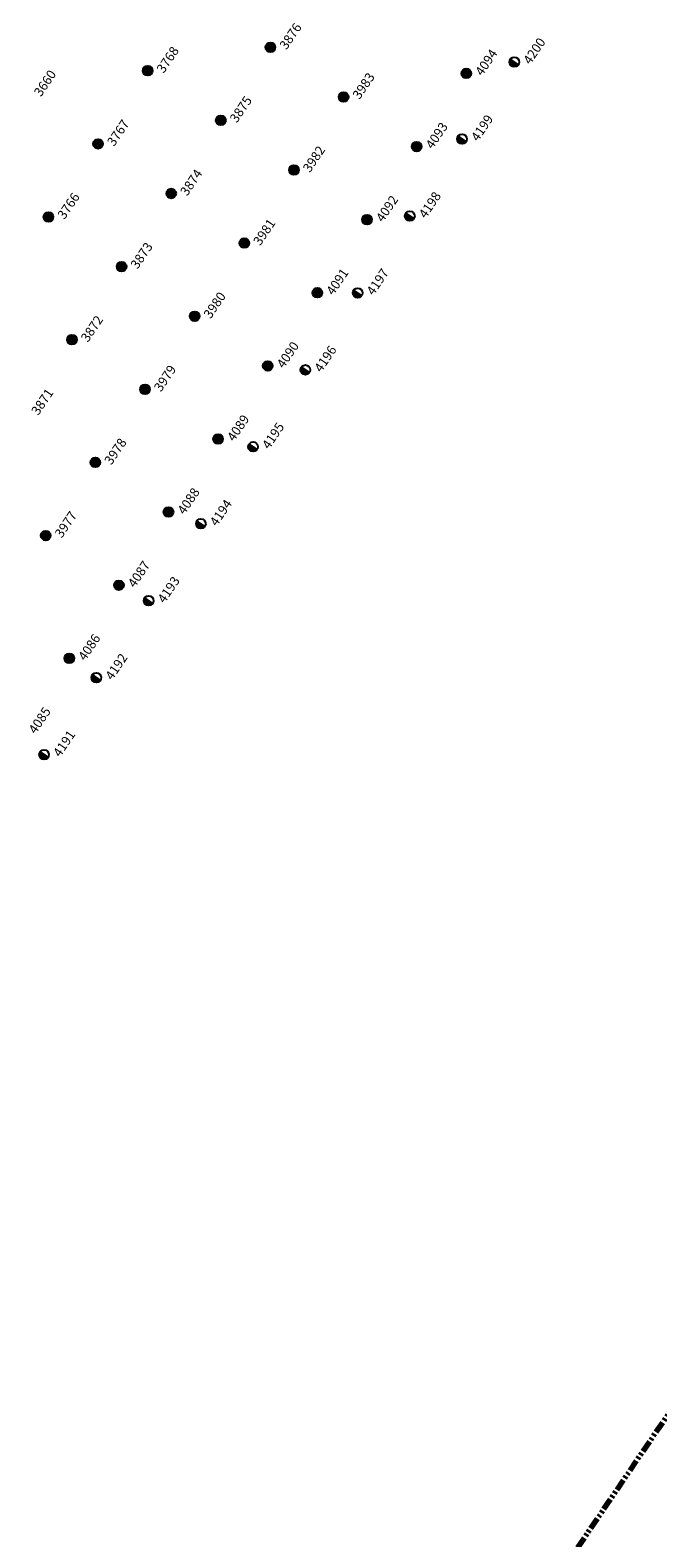
# Model space of a CAD drawing. Extents: x 242 to 2647508, y 1 to 200525.
# Drawn here: x 2646417 to 2646485, y 199520 to 199682 of the extents above; entities that cross this region are included whole.
import ezdxf

# ---------------------------------------------------------------- set-up
doc = ezdxf.new("R2010")
doc.units = 0
doc.header["$MEASUREMENT"] = 0
doc.linetypes.add('PHANTOM', pattern=[2.5, 1.25, -0.25, 0.25, -0.25, 0.25, -0.25])
doc.layers.add('G-ANNO-MTCHLN', color=5, linetype='PHANTOM', lineweight=70)
doc.layers.add('Z-12.5 INCH SLAB CMC', color=80, linetype='Continuous')
doc.layers.add('Z-12.5 INCH WALL FTG CMC', color=10, linetype='Continuous')
doc.styles.add('GEI-A100', font='arial.ttf', dxfattribs={"height": 0.1})

msp = doc.modelspace()

# ---------------------------------------------------------------- hatches: boundary and pattern name
at = {"layer": 'Z-12.5 INCH SLAB CMC'}
h = msp.add_hatch(color=256, dxfattribs=at)
h.dxf.hatch_style = 1
edge = h.paths.add_edge_path()
edge.add_arc((2646443.244, 199680.187), 0.521, 55.82484, 415.82484)
h = msp.add_hatch(color=256, dxfattribs=at)
h.dxf.hatch_style = 1
edge = h.paths.add_edge_path()
edge.add_arc((2646430.048, 199677.663), 0.521, 55.82484, 415.82484)
h = msp.add_hatch(color=256, dxfattribs=at)
h.dxf.hatch_style = 1
edge = h.paths.add_edge_path()
edge.add_arc((2646464.3, 199677.373), 0.521, 55.82484, 415.82484)
h = msp.add_hatch(color=256, dxfattribs=at)
h.dxf.hatch_style = 1
edge = h.paths.add_edge_path()
edge.add_arc((2646451.104, 199674.85), 0.521, 55.82484, 415.82484)
h = msp.add_hatch(color=256, dxfattribs=at)
h.dxf.hatch_style = 1
edge = h.paths.add_edge_path()
edge.add_arc((2646437.908, 199672.327), 0.521, 55.82484, 415.82484)
h = msp.add_hatch(color=256, dxfattribs=at)
h.dxf.hatch_style = 1
edge = h.paths.add_edge_path()
edge.add_arc((2646424.712, 199669.804), 0.521, 55.82484, 415.82484)
h = msp.add_hatch(color=256, dxfattribs=at)
h.dxf.hatch_style = 1
edge = h.paths.add_edge_path()
edge.add_arc((2646458.963, 199669.514), 0.521, 55.82484, 415.82484)
h = msp.add_hatch(color=256, dxfattribs=at)
h.dxf.hatch_style = 1
edge = h.paths.add_edge_path()
edge.add_arc((2646445.767, 199666.991), 0.521, 55.82484, 415.82484)
h = msp.add_hatch(color=256, dxfattribs=at)
h.dxf.hatch_style = 1
edge = h.paths.add_edge_path()
edge.add_arc((2646432.571, 199664.467), 0.521, 55.82484, 415.82484)
h = msp.add_hatch(color=256, dxfattribs=at)
h.dxf.hatch_style = 1
edge = h.paths.add_edge_path()
edge.add_arc((2646419.375, 199661.944), 0.521, 55.82484, 415.82484)
h = msp.add_hatch(color=256, dxfattribs=at)
h.dxf.hatch_style = 1
edge = h.paths.add_edge_path()
edge.add_arc((2646453.627, 199661.654), 0.521, 55.82484, 415.82484)
h = msp.add_hatch(color=256, dxfattribs=at)
h.dxf.hatch_style = 1
edge = h.paths.add_edge_path()
edge.add_arc((2646440.431, 199659.131), 0.521, 55.82484, 415.82484)
h = msp.add_hatch(color=256, dxfattribs=at)
h.dxf.hatch_style = 1
edge = h.paths.add_edge_path()
edge.add_arc((2646427.235, 199656.608), 0.521, 55.82484, 415.82484)
h = msp.add_hatch(color=256, dxfattribs=at)
h.dxf.hatch_style = 1
edge = h.paths.add_edge_path()
edge.add_arc((2646448.291, 199653.795), 0.521, 55.82484, 415.82484)
h = msp.add_hatch(color=256, dxfattribs=at)
h.dxf.hatch_style = 1
edge = h.paths.add_edge_path()
edge.add_arc((2646435.095, 199651.272), 0.521, 55.82484, 415.82484)
h = msp.add_hatch(color=256, dxfattribs=at)
h.dxf.hatch_style = 1
edge = h.paths.add_edge_path()
edge.add_arc((2646421.899, 199648.748), 0.521, 55.82484, 415.82484)
h = msp.add_hatch(color=256, dxfattribs=at)
h.dxf.hatch_style = 1
edge = h.paths.add_edge_path()
edge.add_arc((2646442.954, 199645.935), 0.521, 55.82484, 415.82484)
h = msp.add_hatch(color=256, dxfattribs=at)
h.dxf.hatch_style = 1
edge = h.paths.add_edge_path()
edge.add_arc((2646429.758, 199643.412), 0.521, 55.82484, 415.82484)
h = msp.add_hatch(color=256, dxfattribs=at)
h.dxf.hatch_style = 1
edge = h.paths.add_edge_path()
edge.add_arc((2646437.618, 199638.076), 0.521, 55.82484, 415.82484)
h = msp.add_hatch(color=256, dxfattribs=at)
h.dxf.hatch_style = 1
edge = h.paths.add_edge_path()
edge.add_arc((2646424.422, 199635.552), 0.521, 55.82484, 415.82484)
h = msp.add_hatch(color=256, dxfattribs=at)
h.dxf.hatch_style = 1
edge = h.paths.add_edge_path()
edge.add_arc((2646432.281, 199630.216), 0.521, 55.82484, 415.82484)
h = msp.add_hatch(color=256, dxfattribs=at)
h.dxf.hatch_style = 1
edge = h.paths.add_edge_path()
edge.add_arc((2646419.085, 199627.693), 0.521, 55.82484, 415.82484)
h = msp.add_hatch(color=256, dxfattribs=at)
h.dxf.hatch_style = 1
edge = h.paths.add_edge_path()
edge.add_arc((2646426.945, 199622.356), 0.521, 55.82484, 415.82484)
h = msp.add_hatch(color=256, dxfattribs=at)
h.dxf.hatch_style = 1
edge = h.paths.add_edge_path()
edge.add_arc((2646421.609, 199614.497), 0.521, 55.82484, 415.82484)
at = {"layer": 'Z-12.5 INCH WALL FTG CMC'}
h = msp.add_hatch(color=256, dxfattribs=at)
h.dxf.hatch_style = 1
h.paths.add_polyline_path([(2646469.033, 199678.894, 0.4142136), (2646469.172, 199678.17, 0.4142136), (2646469.895, 199678.308)])
h = msp.add_hatch(color=256, dxfattribs=at)
h.dxf.hatch_style = 1
h.paths.add_polyline_path([(2646463.416, 199670.62, 0.4142136), (2646463.555, 199669.897, 0.4142136), (2646464.278, 199670.035)])
h = msp.add_hatch(color=256, dxfattribs=at)
h.dxf.hatch_style = 1
h.paths.add_polyline_path([(2646457.799, 199662.347, 0.4142136), (2646457.937, 199661.624, 0.4142136), (2646458.661, 199661.762)])
h = msp.add_hatch(color=256, dxfattribs=at)
h.dxf.hatch_style = 1
h.paths.add_polyline_path([(2646452.182, 199654.074, 0.4142136), (2646452.32, 199653.35, 0.4142136), (2646453.044, 199653.489)])
h = msp.add_hatch(color=256, dxfattribs=at)
h.dxf.hatch_style = 1
h.paths.add_polyline_path([(2646446.564, 199645.801, 0.4142136), (2646446.703, 199645.077, 0.4142136), (2646447.426, 199645.215)])
h = msp.add_hatch(color=256, dxfattribs=at)
h.dxf.hatch_style = 1
h.paths.add_polyline_path([(2646440.947, 199637.527, 0.4142136), (2646441.086, 199636.804, 0.4142136), (2646441.809, 199636.942)])
h = msp.add_hatch(color=256, dxfattribs=at)
h.dxf.hatch_style = 1
h.paths.add_polyline_path([(2646435.33, 199629.254, 0.4142136), (2646435.468, 199628.531, 0.4142136), (2646436.192, 199628.669)])
h = msp.add_hatch(color=256, dxfattribs=at)
h.dxf.hatch_style = 1
h.paths.add_polyline_path([(2646429.713, 199620.981, 0.4142136), (2646429.851, 199620.257, 0.4142136), (2646430.575, 199620.396)])
h = msp.add_hatch(color=256, dxfattribs=at)
h.dxf.hatch_style = 1
h.paths.add_polyline_path([(2646424.095, 199612.708, 0.4142136), (2646424.234, 199611.984, 0.4142136), (2646424.957, 199612.122)])
h = msp.add_hatch(color=256, dxfattribs=at)
h.dxf.hatch_style = 1
h.paths.add_polyline_path([(2646418.478, 199604.434, 0.4142136), (2646418.617, 199603.711, 0.4142136), (2646419.34, 199603.849)])

# ---------------------------------------------------------------- linework, layer by layer
at = {"layer": 'G-ANNO-MTCHLN'}
msp.add_line((2646436.976, 199460.995, 0), (2646616.917, 199726.017, 0), dxfattribs=at)
at = {"layer": 'Z-12.5 INCH SLAB CMC'}
for centre in [(2646443.244, 199680.187, 0), (2646430.048, 199677.663, 0), (2646464.3, 199677.373, 0), (2646451.104, 199674.85, 0), (2646437.908, 199672.327, 0), (2646424.712, 199669.804, 0), (2646458.963, 199669.514, 0), (2646445.767, 199666.991, 0), (2646432.571, 199664.467, 0), (2646419.375, 199661.944, 0), (2646453.627, 199661.654, 0), (2646440.431, 199659.131, 0), (2646427.235, 199656.608, 0), (2646448.291, 199653.795, 0), (2646435.095, 199651.272, 0), (2646421.899, 199648.748, 0), (2646442.954, 199645.935, 0), (2646429.758, 199643.412, 0), (2646437.618, 199638.076, 0), (2646424.422, 199635.552, 0), (2646432.281, 199630.216, 0), (2646419.085, 199627.693, 0), (2646426.945, 199622.356, 0), (2646421.609, 199614.497, 0)]:
    msp.add_circle(centre, 0.521, dxfattribs=at)
at = {"layer": 'Z-12.5 INCH WALL FTG CMC'}
for p, q in [((2646469.033, 199678.894, 0), (2646469.895, 199678.308, 0)), ((2646463.416, 199670.62, 0), (2646464.278, 199670.035, 0)), ((2646457.799, 199662.347, 0), (2646458.661, 199661.762, 0)), ((2646452.182, 199654.074, 0), (2646453.044, 199653.489, 0)), ((2646446.564, 199645.801, 0), (2646447.426, 199645.215, 0)), ((2646440.947, 199637.527, 0), (2646441.809, 199636.942, 0)), ((2646435.33, 199629.254, 0), (2646436.192, 199628.669, 0)), ((2646429.713, 199620.981, 0), (2646430.575, 199620.396, 0)), ((2646424.095, 199612.708, 0), (2646424.957, 199612.122, 0)), ((2646418.478, 199604.434, 0), (2646419.34, 199603.849, 0))]:
    msp.add_line(p, q, dxfattribs=at)
for centre in [(2646469.464, 199678.601, 0), (2646463.847, 199670.328, 0), (2646458.23, 199662.054, 0), (2646452.613, 199653.781, 0), (2646446.995, 199645.508, 0), (2646441.378, 199637.235, 0), (2646435.761, 199628.962, 0), (2646430.144, 199620.688, 0), (2646424.526, 199612.415, 0), (2646418.909, 199604.142, 0)]:
    msp.add_circle(centre, 0.521, dxfattribs=at)

# ---------------------------------------------------------------- texts
at = {"layer": 'Z-12.5 INCH SLAB CMC', "char_height": 1, "attachment_point": 1, "rotation": 55.82484, "style": 'GEI-A100', "bg_fill": 3, "box_fill_scale": 1, "bg_fill_color": 256, "bg_fill_transparency": 0}
for s, insert in [('3660', (2646417.737, 199675.36, 0)), ('3871', (2646417.447, 199641.109, 0)), ('4085', (2646417.157, 199606.857, 0))]:
    msp.add_mtext(s, dxfattribs=dict(at, insert=insert))

# ---------------------------------------------------------------- next in the draw order: texts
for s, insert in [('3876', (2646444.128, 199680.406, 0)), ('3768', (2646430.932, 199677.883, 0)), ('4094', (2646465.184, 199677.593, 0)), ('3983', (2646451.988, 199675.07, 0)), ('3875', (2646438.792, 199672.547, 0)), ('3767', (2646425.596, 199670.024, 0)), ('4093', (2646459.848, 199669.734, 0)), ('3982', (2646446.652, 199667.21, 0)), ('3874', (2646433.456, 199664.687, 0)), ('3766', (2646420.26, 199662.164, 0)), ('4092', (2646454.511, 199661.874, 0)), ('3981', (2646441.315, 199659.351, 0)), ('3873', (2646428.119, 199656.828, 0)), ('4091', (2646449.175, 199654.014, 0)), ('3980', (2646435.979, 199651.491, 0)), ('3872', (2646422.783, 199648.968, 0)), ('4090', (2646443.838, 199646.155, 0)), ('3979', (2646430.642, 199643.632, 0)), ('4089', (2646438.502, 199638.295, 0)), ('3978', (2646425.306, 199635.772, 0)), ('4088', (2646433.166, 199630.436, 0)), ('3977', (2646419.97, 199627.913, 0)), ('4087', (2646427.829, 199622.576, 0)), ('4086', (2646422.493, 199614.717, 0))]:
    msp.add_mtext(s, dxfattribs=dict(at, insert=insert))
at = {"layer": 'Z-12.5 INCH WALL FTG CMC', "char_height": 1, "attachment_point": 1, "rotation": 55.82484, "style": 'GEI-A100', "bg_fill": 3, "box_fill_scale": 1, "bg_fill_color": 256, "bg_fill_transparency": 0}
for s, insert in [('4200', (2646470.349, 199678.821, 0)), ('4199', (2646464.731, 199670.547, 0)), ('4198', (2646459.114, 199662.274, 0)), ('4197', (2646453.497, 199654.001, 0)), ('4196', (2646447.88, 199645.728, 0)), ('4195', (2646442.262, 199637.455, 0)), ('4194', (2646436.645, 199629.181, 0)), ('4193', (2646431.028, 199620.908, 0)), ('4191', (2646419.793, 199604.362, 0))]:
    msp.add_mtext(s, dxfattribs=dict(at, insert=insert))

# ---------------------------------------------------------------- next in the draw order: texts
at = {"layer": 'Z-12.5 INCH WALL FTG CMC', "insert": (2646425.411, 199612.635, 0), "char_height": 1, "attachment_point": 1, "rotation": 55.82484, "style": 'GEI-A100', "bg_fill": 3, "box_fill_scale": 1, "bg_fill_color": 256, "bg_fill_transparency": 0}
msp.add_mtext('4192', dxfattribs=at)

doc.saveas('drawing.dxf')
